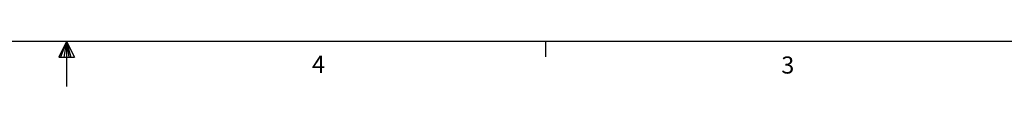
# Model space of a CAD drawing. Units: inches. Extents: x 0 to 265, y 0 to 51.
# Drawn here: x 232 to 248, y 0 to 1 of the extents above; entities that cross this region are included whole.
import ezdxf

# ---------------------------------------------------------------- set-up
doc = ezdxf.new("R2010")
doc.units = ezdxf.units.IN
doc.header["$MEASUREMENT"] = 0
doc.styles.add('SLDTEXTSTYLE0', font='TXT', dxfattribs={"width": 0.75})

# ---------------------------------------------------------------- blocks, each defined once
blk = doc.blocks.new('Title Block')
at = {"linetype": 'Continuous'}
for p, q in [((18.0578, 0.2263), (0.2517, 0.2263)), ((9.1547, 0.2263), (9.1192, 0.1537)), ((9.1547, 0.2263), (9.1261, 0.1537)), ((9.1547, 0.2263), (9.1426, 0.1537)), ((9.1547, 0.2263), (9.1547, 0.0163)), ((9.1547, 0.2263), (9.1922, 0.1537)), ((9.1547, 0.2263), (9.1743, 0.1537)), ((9.1547, 0.2263), (9.1657, 0.1537)), ((11.3805, 0.2263), (11.3805, 0.1544)), ((9.1192, 0.1537), (9.1922, 0.1537))]:
    blk.add_line(p, q, dxfattribs=at)
at = {"linetype": 'Continuous', "char_height": 0.0795, "attachment_point": 1, "style": 'SLDTEXTSTYLE0'}
for s, insert in [('4', (10.2952, 0.1597)), ('3', (12.4766, 0.1563))]:
    blk.add_mtext(s, dxfattribs=dict(at, insert=insert))

msp = doc.modelspace()

# ---------------------------------------------------------------- block references
at = {"xscale": 3.579224936696903, "yscale": 3.579224936696903, "zscale": 3.579224936696903}
msp.add_blockref('Title Block', (199.935, 0.287), dxfattribs=at)

doc.saveas('drawing.dxf')
